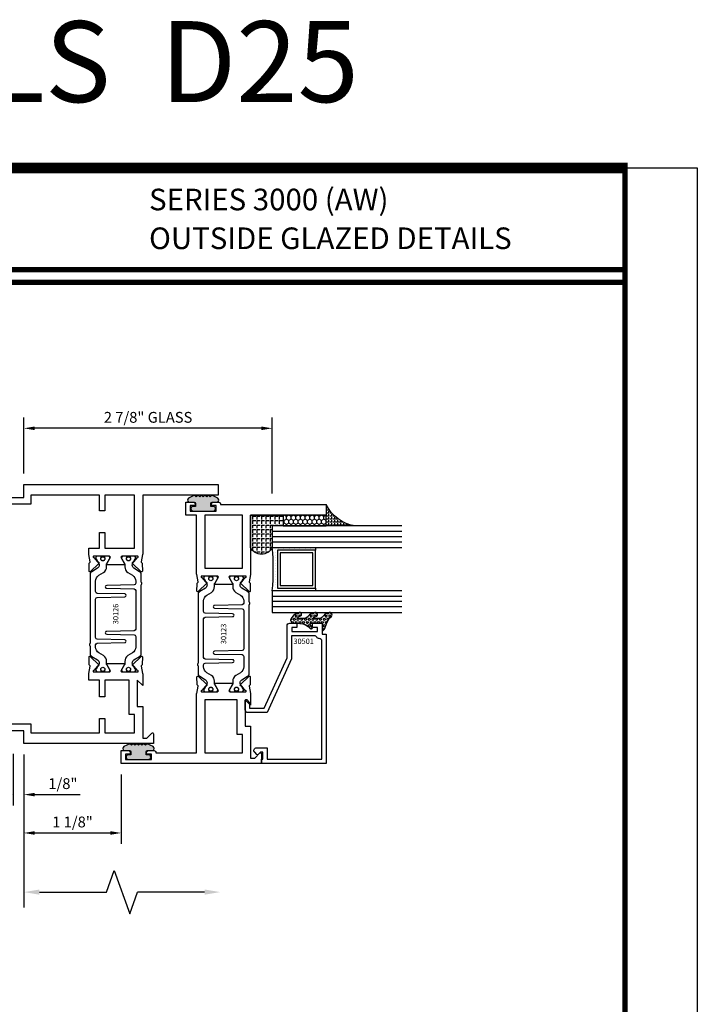
# Model space of a CAD drawing. Units: inches. Extents: x -37 to 186, y -91 to 4.
# Drawn here: x -4 to 4, y -79 to -68 of the extents above; entities that cross this region are included whole.
import ezdxf
from ezdxf.enums import TextEntityAlignment as Align

# ---------------------------------------------------------------- set-up
doc = ezdxf.new("R2010")
doc.units = ezdxf.units.IN
doc.header["$LTSCALE"] = 0.5
doc.header["$MEASUREMENT"] = 0
for name, color, linetype in [('Beads', 5, 'Continuous'), ('Dimensions', 3, 'Continuous'), ('GLASS', 8, 'Continuous'), ('Object', 6, 'Continuous'), ('OBJECTS', 6, 'Continuous'), ('sealant', 1, 'Continuous'), ('Text', 4, 'Continuous'), ('VINYL', 6, 'Continuous')]:
    doc.layers.add(name, color=color, linetype=linetype)
doc.styles.add('Arial', font='arial.ttf')
doc.styles.add('Simplex', font='simplex.shx')
doc.styles.get("Standard").update_dxf_attribs({"font": 'arial.ttf'})
doc.dimstyles.new('Standard$0', dxfattribs={"dimtxt": 0.125, "dimasz": 0.125, "dimexe": 0.125, "dimexo": 0.125, "dimgap": 0.0625, "dimtad": 1, "dimdec": 5, "dimzin": 0, "dimdsep": 46, "dimlunit": 5, "dimtxsty": 'Simplex', "dimcen": 0, "dimadec": 1, "dimazin": 2, "dimtfac": 1, "dimtdec": 5, "dimtofl": 0, "dimtmove": 0, "dimatfit": 3, "dimfxl": 1, "dimfrac": 2, "dimtolj": 1, "dimtzin": 0, "dimlwd": -1, "dimlwe": -1, "dimarcsym": 0})

# ---------------------------------------------------------------- blocks, each defined once
blk = doc.blocks.new('DIM')
at = {"color": 0, "linetype": 'ByBlock'}
for p, q in [((-0.125, 0), (-0.8644460117492015, 0)), ((-0.684446011749202, -0.1799999999999997), (-0.684446011749202, -0.9559300415495144)), ((-0.684446011749202, -2.091860083099028), (-0.684446011749202, -1.315930041549513))]:
    blk.add_line(p, q, dxfattribs=at)
for p, q in [((-0.684446011749202, -0.9559300415495144), (-0.434446011749202, -1.04593004154951)), ((-0.434446011749202, -1.04593004154951), (-0.9344460117492019, -1.225930041549517)), ((-0.9344460117492019, -1.225930041549517), (-0.684446011749202, -1.315930041549513))]:
    blk.add_line(p, q)
for points in [[(-0.7144460117492013, -0.1799999999999997), (-0.6544460117492026, -0.1799999999999997), (-0.684446011749202, 0)], [(-0.7144460117492013, -2.091860083099028), (-0.6544460117492026, -2.091860083099028), (-0.684446011749202, -2.271860083099028)]]:
    blk.add_solid(points, dxfattribs=at)
at = {"layer": 'Defpoints', "color": 0, "linetype": 'ByBlock'}
blk.add_point((-0.684446011749202, -2.271860083099028), dxfattribs=at)
blk = doc.blocks.new('*D12')
at = {"layer": 'Defpoints', "color": 0, "transparency": 16777216}
for p in [(-2.793830162179915, -76.38130687380335), (-3.918830162179887, -76.73822144311306), (-2.793830162179915, -77.18472635861214)]:
    blk.add_point(p, dxfattribs=at)
at = {"layer": 'Dimensions', "color": 0, "transparency": 16777216}
for p, q in [((-2.793830162179915, -76.50630687380337), (-2.793830162179915, -77.30972635861212)), ((-3.918830162179887, -76.86322144311306), (-3.918830162179887, -77.30972635861212)), ((-3.793830162179887, -77.18472635861214), (-2.918830162179915, -77.18472635861214))]:
    blk.add_line(p, q, dxfattribs=at)
for points in [[(-3.793830162179887, -77.16389302527881), (-3.793830162179887, -77.20555969194545), (-3.918830162179887, -77.18472635861214)], [(-2.918830162179915, -77.16389302527881), (-2.918830162179915, -77.20555969194545), (-2.793830162179915, -77.18472635861214)]]:
    blk.add_solid(points, dxfattribs=at)
at = {"layer": 'Dimensions', "color": 0, "transparency": 16777216, "insert": (-3.356330162179901, -77.0575947078618), "char_height": 0.125, "attachment_point": 5, "style": 'Arial'}
blk.add_mtext('\\A1;1 1/8"', dxfattribs=at)
blk = doc.blocks.new('*D20')
at = {"layer": 'Defpoints', "color": 0, "transparency": 16777216}
for p in [(-4.043830162179887, -76.14348629286711), (-3.918830162179887, -76.15101566266337), (-3.918830162179887, -76.74087894181268)]:
    blk.add_point(p, dxfattribs=at)
at = {"layer": 'Dimensions', "color": 0, "transparency": 16777216}
for p, q in [((-4.043830162179887, -76.26848629286711), (-4.043830162179887, -76.86587894181268)), ((-3.918830162179887, -76.27601566266337), (-3.918830162179887, -76.86587894181268)), ((-4.168830162179887, -76.74087894181268), (-4.293830162179887, -76.74087894181268)), ((-3.793830162179887, -76.74087894181268), (-3.26628923448548, -76.74087894181268))]:
    blk.add_line(p, q, dxfattribs=at)
for points in [[(-4.168830162179887, -76.72004560847935), (-4.168830162179887, -76.76171227514601), (-4.043830162179887, -76.74087894181268)], [(-3.793830162179887, -76.72004560847935), (-3.793830162179887, -76.76171227514601), (-3.918830162179887, -76.74087894181268)]]:
    blk.add_solid(points, dxfattribs=at)
at = {"layer": 'Dimensions', "color": 0, "transparency": 16777216, "insert": (-3.467559698332683, -76.61374729106234), "char_height": 0.125, "attachment_point": 5, "style": 'Arial'}
blk.add_mtext('\\A1;1/8"', dxfattribs=at)
blk = doc.blocks.new('sheet')
at = {"linetype": 'Continuous'}
for points, const_width in [([(7.455660744927037, 10.49162163704486), (0.4033430804590524, 10.49162163704486)], 0.061862435653228), ([(7.440195136013727, -0.0309312178266055), (7.440195136013727, 10.52255285487147)], 0.030931217826614), ([(7.440195136013727, 9.903681048596582), (0.4188086893723551, 9.903681048596582)], 0.030931217826614), ([(7.440195136013727, 9.829446125812709), (0.4188086893723551, 9.829446125812709)], 0.030931217826614)]:
    blk.add_lwpolyline(points, dxfattribs=dict(at, const_width=const_width))
at = {"layer": 'Defpoints'}
blk.add_lwpolyline([(0, 0), (0, 10.49162163704486), (7.859375, 10.49162163704486), (7.859375, 0)], close=True, dxfattribs=at)
blk = doc.blocks.new('TR-6418E')
at = {"layer": 'VINYL'}
h = blk.add_hatch(dxfattribs=at)
h.set_pattern_fill('AR-CONC', color=2)
h.set_pattern_definition([(50, (-128.7063561248717, 34.4316526462555), (7.172601826007534, -0.6275213498259511), [0.75, -8.25]), (355, (-128.7063561248717, 34.4316526462555), (-1.38751333613, 7.521921337000118), [0.6, -6.599999999999999]), (100.45144446, (-128.1086393148717, 34.3793592062555), (5.785088467271119, 6.894399909686294), [0.6374019199999995, -7.011421119999996]), (46.1842, (-128.7063561248717, 36.4316526462555), (10.67241330671572, -1.655192807930765), [1.125, -12.375]), (96.63563549000003, (-127.8169886748717, 36.2937195762555), (9.346619456742284, 9.741186007745505), [0.9561034199999999, -10.5171376]), (351.18416399, (-128.7063561248717, 36.4316526462555), (9.346619450547731, 9.741186002699902), [0.9, -9.90000001]), (21, (-127.7063561248717, 35.9316526462555), (5.969070521184616, -4.026188906653388), [0.75, -8.25]), (326, (-127.7063561248717, 35.9316526462555), (2.433153319215817, 7.25150045046853), [0.6, -6.599999999999999]), (71.45144474, (-127.2089335848717, 35.5961369062555), (8.402223767299711, 3.225311528063538), [0.6374019000000001, -7.011421119999999]), (37.5, (-128.7063561248717, 34.4316526462555), (0.1215985531729067, 3.328938538313114), [0, -6.519999999999999, 0, -6.7, 0, -6.625]), (7.499999999999999, (-128.7063561248717, 34.4316526462555), (2.630695374421486, 3.944117118823602), [0, -3.819999999999999, 0, -6.37, 0, -2.524999999999999]), (327.5, (-130.9363561248717, 34.4316526462555), (5.33822436172409, -0.2255487173437976), [0, -2.5, 0, -7.799999999999999, 0, -10.35]), (317.5, (-131.9363561248717, 34.4316526462555), (5.831861693423862, 1.001049823323177), [0, -3.25, 0, -5.179999999999999, 0, -7.349999999999999])])
edge = h.paths.add_edge_path()
edge.add_line((0.0900000000000034, 0.0879999999999797), (0.0900000000000034, 0.0549999999999642))
edge.add_line((0.0900000000000034, 0.0549999999999642), (0.1150000000000091, 0.0549999999999926))
edge.add_arc((0.1150000000000091, 0.0275000000000034), 0.0274999999999892, -90, 90, ccw=False)
edge.add_line((0.1150000000000091, 1.42e-14), (-0.1150000000000091, -1.42e-14))
edge.add_arc((-0.1150000000000091, 0.0274999999999892), 0.0275000000000034, 90, 270, ccw=False)
edge.add_line((-0.1150000000000091, 0.0549999999999926), (-0.0900000000000034, 0.055000000000021))
edge.add_line((-0.0900000000000034, 0.055000000000021), (-0.0900000000000034, 0.0879999999999797))
edge.add_arc((-0.1050000000000075, 0.0879999999999903), 0.0150000000000041, 359.9999999999593, 449.9999999999322)
edge.add_line((-0.1049999999999898, 0.1029999999999944), (-0.1690000000000253, 0.1029999999999944))
edge.add_arc((-0.1532124917760349, 0.1259999999999759), 0.0278970503086207, 124.46622586600361, 235.5337741338903, ccw=False)
edge.add_line((-0.1689999999999827, 0.1489999999999867), (-0.0999999999999943, 0.1830117813910448))
edge.add_line((-0.0999999999999943, 0.1830117813910448), (-0.0800000000000125, 0.1655058906955134))
edge.add_line((-0.0800000000000125, 0.1655058906955134), (-0.0600000000000023, 0.1830117813910448))
edge.add_line((-0.0600000000000023, 0.1830117813910448), (-0.0400000000000063, 0.1655058906955134))
edge.add_line((-0.0400000000000063, 0.1655058906955134), (-0.0200000000000102, 0.1830117813910448))
edge.add_line((-0.0200000000000102, 0.1830117813910448), (0, 0.1655058906955134))
edge.add_line((0, 0.1655058906955134), (0.0200000000000102, 0.1830117813910448))
edge.add_line((0.0200000000000102, 0.1830117813910448), (0.0400000000000063, 0.1655058906955134))
edge.add_line((0.0400000000000063, 0.1655058906955134), (0.0600000000000023, 0.1830117813910448))
edge.add_line((0.0600000000000023, 0.1830117813910448), (0.0800000000000125, 0.1655058906955134))
edge.add_line((0.0800000000000125, 0.1655058906955134), (0.0999999999999943, 0.1830117813910448))
edge.add_line((0.0999999999999943, 0.1830117813910448), (0.1690000000000111, 0.1489999999999867))
edge.add_arc((0.1532124917760491, 0.1259999999999857), 0.0278970503086207, -55.53377413392559, 55.533774133961, ccw=False)
edge.add_line((0.1690000000000253, 0.1029999999999944), (0.105000000000004, 0.102999999999966))
edge.add_arc((0.1050000000000004, 0.087999999999969), 0.014999999999997, 89.99999999998644, 179.9999999999593)
h = blk.add_hatch(color=2, dxfattribs=at)
h.dxf.hatch_style = 1
edge = h.paths.add_edge_path()
edge.add_line((0.0900000000000034, 0.0879999999999797), (0.0900000000000034, 0.0549999999999642))
edge.add_line((0.0900000000000034, 0.0549999999999642), (0.1150000000000091, 0.0549999999999926))
edge.add_arc((0.1150000000000091, 0.0275000000000034), 0.0274999999999892, -90, 90, ccw=False)
edge.add_line((0.1150000000000091, 1.42e-14), (-0.1150000000000091, -1.42e-14))
edge.add_arc((-0.1150000000000091, 0.0274999999999892), 0.0275000000000034, 90, 270, ccw=False)
edge.add_line((-0.1150000000000091, 0.0549999999999926), (-0.0900000000000034, 0.055000000000021))
edge.add_line((-0.0900000000000034, 0.055000000000021), (-0.0900000000000034, 0.0879999999999797))
edge.add_arc((-0.1050000000000075, 0.0879999999999903), 0.0150000000000041, 359.9999999999593, 449.9999999999322)
edge.add_line((-0.1049999999999898, 0.1029999999999944), (-0.1690000000000253, 0.1029999999999944))
edge.add_arc((-0.1532124917760349, 0.1259999999999759), 0.0278970503086207, 124.46622586600361, 235.5337741338903, ccw=False)
edge.add_line((-0.1689999999999827, 0.1489999999999867), (-0.0999999999999943, 0.1830117813910448))
edge.add_line((-0.0999999999999943, 0.1830117813910448), (-0.0800000000000125, 0.1655058906955134))
edge.add_line((-0.0800000000000125, 0.1655058906955134), (-0.0600000000000023, 0.1830117813910448))
edge.add_line((-0.0600000000000023, 0.1830117813910448), (-0.0400000000000063, 0.1655058906955134))
edge.add_line((-0.0400000000000063, 0.1655058906955134), (-0.0200000000000102, 0.1830117813910448))
edge.add_line((-0.0200000000000102, 0.1830117813910448), (0, 0.1655058906955134))
edge.add_line((0, 0.1655058906955134), (0.0200000000000102, 0.1830117813910448))
edge.add_line((0.0200000000000102, 0.1830117813910448), (0.0400000000000063, 0.1655058906955134))
edge.add_line((0.0400000000000063, 0.1655058906955134), (0.0600000000000023, 0.1830117813910448))
edge.add_line((0.0600000000000023, 0.1830117813910448), (0.0800000000000125, 0.1655058906955134))
edge.add_line((0.0800000000000125, 0.1655058906955134), (0.0999999999999943, 0.1830117813910448))
edge.add_line((0.0999999999999943, 0.1830117813910448), (0.1690000000000111, 0.1489999999999867))
edge.add_arc((0.1532124917760491, 0.1259999999999857), 0.0278970503086207, -55.53377413392559, 55.533774133961, ccw=False)
edge.add_line((0.1690000000000253, 0.1029999999999944), (0.105000000000004, 0.102999999999966))
edge.add_arc((0.1050000000000004, 0.087999999999969), 0.014999999999997, 89.99999999998644, 179.9999999999593)
at = {"layer": 'VINYL', "color": 2}
blk.add_lwpolyline([(0.0900000000000034, 0.0879999999999797), (0.0900000000000034, 0.0549999999999642), (0.1150000000000091, 0.0549999999999926, -0.9999999999999998), (0.1150000000000091, 1.42e-14), (-0.1150000000000091, -1.42e-14, -0.9999999999999998), (-0.1150000000000091, 0.0549999999999926), (-0.0900000000000034, 0.055000000000021), (-0.0900000000000034, 0.0879999999999797, 0.4142135623729564), (-0.1049999999999898, 0.1029999999999944), (-0.1690000000000253, 0.1029999999999944, -0.52650182976755), (-0.1689999999999827, 0.1489999999999867), (-0.0999999999999943, 0.1830117813910448), (-0.0800000000000125, 0.1655058906955134), (-0.0600000000000023, 0.1830117813910448), (-0.0400000000000063, 0.1655058906955134), (-0.0200000000000102, 0.1830117813910448), (0, 0.1655058906955134), (0.0200000000000102, 0.1830117813910448), (0.0400000000000063, 0.1655058906955134), (0.0600000000000023, 0.1830117813910448), (0.0800000000000125, 0.1655058906955134), (0.0999999999999943, 0.1830117813910448), (0.1690000000000111, 0.1489999999999867, -0.5265018297675493), (0.1690000000000253, 0.1029999999999944), (0.105000000000004, 0.102999999999966, 0.4142135623729563)], format="xyb", close=True, dxfattribs=at)
blk = doc.blocks.new('*D241')
at = {"layer": 'Defpoints', "color": 0, "transparency": 16777216}
for p in [(-3.918830162179887, -72.50121964635868), (-3.918830162179887, -73.15101566266337), (-1.043830162429898, -73.38130687380337)]:
    blk.add_point(p, dxfattribs=at)
at = {"layer": 'Dimensions', "color": 0, "transparency": 16777216}
for p, q in [((-3.918830162179887, -73.02601566266337), (-3.918830162179887, -72.37621964635866)), ((-1.043830162429898, -73.25630687380335), (-1.043830162429898, -72.37621964635866)), ((-1.168830162429898, -72.50121964635868), (-3.793830162179887, -72.50121964635868))]:
    blk.add_line(p, q, dxfattribs=at)
for points in [[(-3.793830162179887, -72.48038631302533), (-3.793830162179887, -72.522052979692), (-3.918830162179887, -72.50121964635868)], [(-1.168830162429898, -72.48038631302533), (-1.168830162429898, -72.522052979692), (-1.043830162429898, -72.50121964635868)]]:
    blk.add_solid(points, dxfattribs=at)
at = {"layer": 'Dimensions', "color": 0, "transparency": 16777216, "insert": (-2.481330162304892, -72.37408799560833), "char_height": 0.125, "attachment_point": 5, "style": 'Arial'}
blk.add_mtext('\\A1;2 7/8" GLASS', dxfattribs=at)
blk = doc.blocks.new('IB-2807')
at = {"color": 13, "ltscale": 0.5}
blk.add_lwpolyline([(-0.2916564662711636, -0.0822166580907471, -0.4073799803307416), (-0.2719768496507555, -0.0629919999999977), (0.1736830829841409, -0.0629920000000048, -0.4073799803307086), (0.1933626996045632, -0.0822166580907542), (0.2007870000001048, -0.3996055000000069, 1.000000000000142), (0.2322830000000948, -0.3996055000000034), (0.2397073003956365, -0.0822166580907506, -0.4073799803307409), (0.2593869170160588, -0.0629920000000013), (0.3814491121870418, -0.0629920000000048, -0.2586175843558855), (0.4482244192783967, -0.1000061571342847), (0.4812940614538377, -0.1529286473706719, 0.2586175843559083), (0.5480693685451996, -0.1899428045049518), (0.5683500338383994, -0.1899428045049518, -0.131652055654937), (0.5840979864426572, -0.1941624410234706), (0.6380389491216861, -0.2253051453753194, 0.1316520556549324), (0.641975937272747, -0.2263600545049513), (0.6535419999999306, -0.2263600545049513, 0.4142135623730951), (0.6692899999999327, -0.210612054504951), (0.6692899999999327, -0.1791158182849486, 0.4142135623730951), (0.657478999999924, -0.1673048182849506), (0.6511986081195147, -0.1673048182849488, -1.696129800293399), (0.6511980673190437, -0.1259661923009467), (0.657478999999924, -0.1259661923009485, 0.4142135623730951), (0.6692899999999327, -0.1141551923009487), (0.6692899999999327, -0.0826595545049536, 0.4142135623730951), (0.6535419999999306, -0.0669115545049515), (0.6419756074417791, -0.0669115545049515, 0.1316530737711172), (0.6380385919933645, -0.0679664793947197), (0.5840982644672011, -0.099109104945871, -0.1316530737712209), (0.5683502026735426, -0.103328804504951), (0.5649722946239564, -0.103328804504951, -0.258617584355875), (0.5315846410782826, -0.0848217259378146), (0.4901466503536654, -0.0185070785671364, 0.2586175843558927), (0.4567589968079915, 0), (-0.3367232145247385, 0, -0.2134217652834673), (-0.3425921476096931, 0.0026246666666658, 0.4472135955000521), (-0.3660678799494832, 0.0026246666666658, -0.2134217652834543), (-0.3719368130344236, 0), (-0.4567589968079915, 0, 0.2586175843559007), (-0.4901466503536654, -0.01850707856714), (-0.5315846410782826, -0.0848217259378146, -0.2586175843558749), (-0.5649722946239564, -0.103328804504951), (-0.5683501043609099, -0.103328804504951, -0.1316524644635349), (-0.5840981008084896, -0.0991091426735373), (-0.6380388084508227, -0.0679664699628013, 0.1316524644635058), (-0.6419758075627158, -0.0669115545049479), (-0.6535420275590696, -0.0669115545049479, 0.4142135623730951), (-0.6692900275590717, -0.0826595545049465), (-0.6692900275590717, -0.1141551923009452, 0.4142135623731505), (-0.6574790275590701, -0.1259661923009467), (-0.6511981233421978, -0.1259661923009467, -1.696130134016091), (-0.6511986143318964, -0.1673048143479487), (-0.6574790275590701, -0.167304814347947, 0.4142135623730951), (-0.6692900275590717, -0.1791158143479468), (-0.6692900275590717, -0.2106120230089488, 0.4142135623730951), (-0.6535420275590696, -0.2263600230089473), (-0.6419758086373549, -0.2263600230089455, 0.1316525292357516), (-0.638038807788817, -0.2253051065484382), (-0.5840981951074227, -0.1941624703469884, -0.1316525292358009), (-0.5683501917132432, -0.1899428045049518), (-0.5480693685451996, -0.1899428045049518, 0.2586175843558967), (-0.4812940614538377, -0.1529286473706719), (-0.4482244192783896, -0.1000061571342741, -0.2586175843559042), (-0.3814491121870276, -0.0629919999999977), (-0.3576806836826591, -0.0629919999999977, -0.4073799803307418), (-0.338001067062244, -0.0822166580907471), (-0.3305767666667094, -0.3996055000000069, 1.000000000000142), (-0.2990807666667052, -0.3996055000000034)], format="xyb", close=True, dxfattribs=at)
for centre in [(-0.6397625275590713, -0.1466356391509436), (0.6397624999999323, -0.1466356548989385)]:
    blk.add_circle(centre, 0.0236219999999998, dxfattribs=at)
blk = doc.blocks.new('T30126')
for points in [[(0.2199999999999704, -0.5), (0.1999999999999744, -0.5, -0.4142135623731679), (0.149999999999963, -0.4500000000000029), (0.149999999999963, 0), (0, 0), (0, 2.250000000000056), (0.1252500000017633, 2.250000000000056), (0.1252500000017633, 1.374997951593499), (0.8067402506575405, 1.374999886211369, -0.0463850112291543), (0.8124550004795025, 1.37446860197528), (0.8949915826755444, 1.358988177443968, 0.2914734195860816), (0.9032157433558367, 1.360977815565561), (0.9090937582112417, 1.367085982738011, -0.1989123673796302), (0.9146162268685883, 1.369498693186201), (1.003684127770995, 1.371208927831347, -0.6681786379192202), (1.009508926057094, 1.357876509101004), (0.9131870289865062, 1.257783150348473, -0.7332303362622317), (0.899734183376637, 1.264461192702867, 0.2679491924311117), (0.8968995592468829, 1.271807282142582), (0.8450027924006847, 1.313682652116924, 1.526198365857429), (0.8304183209735924, 1.312548893952104), (0.8304183209735995, 1.134843077191519, 0.5773502691897564), (0.8481348209736054, 1.124614451147422), (0.9099800207180805, 1.160320793867981, 0.1826758136817983), (0.9135061708458351, 1.164629645603241, -0.849635366392467), (0.9288433209735985, 1.162119413309113), (0.9288400046578573, 0.962880590331423, -0.849635366392477), (0.913502854530094, 0.9603703580372879, 0.182675813681714), (0.9099767044023253, 0.9646792097725622), (0.848131504657843, 1.000385552493121, 0.5773502691895464), (0.8304150046578513, 0.9901569264490176), (0.8304183209735924, 0.8124511096884319, 1.526198365857429), (0.8450027924006847, 0.8113173515236127), (0.8968995592468829, 0.8531927214979546, 0.2679491924311117), (0.899734183376637, 0.860538810937669, -0.7332303362622317), (0.9131870289865062, 0.8672168532920635), (1.009508926057094, 0.7671234945395327, -0.6681786379192202), (1.003684127770995, 0.7537910758091897), (0.9146162268685883, 0.7555013104543349, -0.1989123673796302), (0.9090937582112417, 0.7579140209025255), (0.9032157433558367, 0.7640221880749749, 0.2914734195860816), (0.8949915826755444, 0.7660118261965679), (0.8124550004795025, 0.7505314016652563, -0.0463850112291543), (0.8067402506575405, 0.750000117429167), (0.7366650046578515, 0.750002052047023), (0.7366650046578584, 0.8749999875207876), (0.5558325023293236, 0.8749999875207947), (0.5558325023293236, 0.9374999875207308), (0.7366650046578515, 0.9374999875207379), (0.7366650093157006, 1.281247939293209), (0.1250000000008029, 1.281247951767213), (0.1250000000008029, 0.9375), (0.3058325023293236, 0.9375000000000071), (0.3058325023293236, 0.8749999783586446), (0.1250000000008029, 0.8749999783586375), (0.12500000000081, 0.0799999999999983), (0.2299999999999756, 0.0799999999999983), (0.2299999999999756, -0.4900000000000091, -0.4142135623727309)], [(2.799999999999997, -0.5000000000000214), (2.780000000000001, -0.5000000000000071, -0.414213562372887), (2.769999999999996, -0.4900000000000162), (2.769999999999996, 0.0799999999999912), (2.874999999999182, 0.0799999999999912), (2.874999999999225, 0.8750000000000497), (2.709807503149789, 0.8750000029745805), (2.709807501377056, 0.937499997025462), (2.874999999999232, 0.9374999999999928), (2.874999999999225, 1.28124795201726), (2.66268500452665, 1.281247947334733), (2.66268500452665, 1.218747951923681), (2.263364999813248, 1.218747951767198), (2.26336499990662, 0.9375000178597971), (2.459807503149789, 0.937500020834328), (2.459807503149789, 0.8749999970213195), (2.26336499990662, 0.8749999940467887), (2.263364999906627, 0.7500020519554625), (2.193293070269376, 0.750000117429167, -0.0463850112291543), (2.187578320447414, 0.7505314016652563), (2.105041738251372, 0.7660118261965679, 0.2914734195860816), (2.09681757757108, 0.7640221880749749), (2.090939562715675, 0.7579140209025255, -0.1989123673796302), (2.085417094058328, 0.7555013104543349), (1.996349193155921, 0.7537910758091897, -0.6681786379192202), (1.990524394869822, 0.7671234945395327), (2.08684629194041, 0.8672168532920635, -0.7332303362622317), (2.10029913755028, 0.860538810937669, 0.2679491924311117), (2.103133761680034, 0.8531927214979546), (2.155030528526232, 0.8113173515236127, 1.526198365857429), (2.169614999953324, 0.8124511096884319), (2.169618316222369, 0.9901569264490107, 0.577350269189446), (2.151901816222377, 1.000385552493114), (2.090056616477895, 0.9646792097725551, 0.1826758136817141), (2.086530466350133, 0.9603703580372808, -0.8496353663924768), (2.07119331622237, 0.962880590331423), (2.071189999906621, 1.162119413309106, -0.849635366392467), (2.086527150034385, 1.164629645603241, 0.1826758136817983), (2.090053300162146, 1.160320793867981), (2.151898499906621, 1.124614451147422, 0.5773502691897076), (2.16961499990662, 1.134843077191519), (2.169614999953324, 1.312548893952104, 1.526198365857429), (2.155030528526232, 1.313682652116924), (2.103133761680034, 1.271807282142582, 0.2679491924311117), (2.10029913755028, 1.264461192702867, -0.7332303362622317), (2.08684629194041, 1.257783150348473), (1.990524394869822, 1.357876509101004, -0.6681786379192202), (1.996349193155921, 1.371208927831347), (2.085417094058328, 1.369498693186201, -0.1989123673796302), (2.090939562715675, 1.367085982738011), (2.09681757757108, 1.360977815565561, 0.2914734195860816), (2.105041738251372, 1.358988177443968), (2.187578320447414, 1.37446860197528, -0.0463850112291543), (2.193293070269376, 1.374999886211369), (2.325364515102634, 1.374999511286304), (2.263364999906627, 1.312499999999985), (2.568964999906427, 1.312499999999985), (2.568964999906427, 1.375000044133223), (2.9375, 1.375000044133223), (2.9375, 1.422857864376275), (2.877428932188195, 1.482928932188137, -0.668178637919191), (2.884500000000116, 1.499999999999992), (3, 1.499999999999992), (3, -7.1e-15), (2.849999999999994, -1.42e-14), (2.849999999999994, -0.45000000000001, -0.4142135623730118)]]:
    blk.add_lwpolyline(points, format="xyb", close=True)
blk.add_blockref('IB-2807', (1.500023343781435, 1.357733824280316))
at = {"rotation": 180}
blk.add_blockref('IB-2807', (1.500023343781435, 0.7672661793602203), dxfattribs=at)
blk = doc.blocks.new('T30123')
for points in [[(1.125234470809338, 0.3589893562518114, 0.2914734195860816), (1.133458631489638, 0.3609789943733972), (1.139336646345036, 0.3670871615458537, -0.1989123673796302), (1.144859115002383, 0.3694998719940372), (1.233927015904789, 0.3712101066391824, -0.6681786379193442), (1.239751814190888, 0.3578776879088537), (1.143429917120307, 0.2577843291563227, -0.7332303362619133), (1.129977071510431, 0.2644623715107173, 0.2679491924313002), (1.127142447380684, 0.2718084609504245), (1.075245680534486, 0.3136838309247594, 1.526198365856423), (1.060661209107394, 0.3125500727599473), (1.060706213468925, 0.1348442683569146, 0.5773502691897564), (1.078422713468931, 0.1246156423128184), (1.140267913213413, 0.160321985033363, 0.1826758136816352), (1.143794063341168, 0.1646308367686515, -0.8496353663925473), (1.159131213468917, 0.1621206044745236), (1.159134529784687, -0.0371182185031671, -0.8496353663927751), (1.143797379656909, -0.0396284507972951, 0.1826758136816432), (1.140271229529155, -0.0353195990620634), (1.078426029784672, 0.0003867436585097, 0.5773502691898434), (1.060709529784666, -0.0098418823855866), (1.060661209107394, -0.1875477115037256, 1.526198365856424), (1.075245680534486, -0.1886814696685519), (1.127142447380684, -0.1468060996942029, 0.2679491924313002), (1.129977071510431, -0.1394600102544814, -0.7332303362619133), (1.143429917120307, -0.1327819679000868), (1.239751814190888, -0.2328753266526178, -0.6681786379193442), (1.233927015904789, -0.246207745382975), (1.144859115002383, -0.2444975107378298, -0.1989123673796302), (1.139336646345036, -0.2420848002896321), (1.133458631489638, -0.2359766331171897, 0.2914734195860815), (1.125234470809338, -0.2339869949955897), (1.042697888613304, -0.2494674195268942, -0.046385011229149), (1.036983138791342, -0.2499987037629978), (0.3552912111400062, -0.2499798838022968), (0.3552912111400062, -0.375), (0.2052912111400147, -0.375), (0.2052912111400147, -0.2879999999999825, -0.414213562373147), (0.2252912111400107, -0.2679999999999723), (0.2452912111400067, -0.2679999999999723), (0.2452912111400067, -0.3239999999999839), (0.308302992531047, -0.3239999999999839), (0.308302992531047, -0.0239999999999725), (0.2452912111400067, -0.0239999999999725), (0.2452912111400209, -0.0799999999999841), (0.2252912111400391, -0.0799999999999841, -0.4142135623730431), (0.2052912111400431, -0.0599999999999739), (0.2052912111400289, 0.0070000000000334, -0.414213562372939), (0.2252912111400249, 0.0270000000000437), (0.2302912111400133, 0.0270000000000437), (0.2302912111400062, 1.250001194555892), (0.3552912111400062, 1.250001194555892), (0.3552912111400062, 0.3749991298288222), (1.036983138791342, 0.3750010650192053, -0.046385011229149), (1.042697888613304, 0.3744697807831301)], [(3.107623506631334, 0.4829289319380337, -0.668178637919487), (3.114694574443227, 0.499999999749889), (3.23019457444311, 0.499999999749889), (3.230194574443139, -1.125000000000056), (3.080194574443147, -1.125000000000056), (3.080194574443147, -1.038000000000039, -0.414213562372939), (3.100194574443143, -1.018000000000029), (3.120194574443139, -1.018000000000029), (3.120194574443139, -1.074000000000054), (3.18320635583418, -1.074000000000054), (3.18320635583418, -0.7740000000000437), (3.120194574443139, -0.7740000000000437), (3.120194574443154, -0.8300000000000409), (3.100194574443172, -0.8300000000000409, -0.4142135623728351), (3.080194574443176, -0.8100000000000449), (3.080194574443162, -0.7430000000000235, -0.414213562373147), (3.100194574443158, -0.7230000000000132), (3.10519457444311, -0.7230000000000132), (3.10519457444311, -0.2499798846306476), (2.423532651356325, -0.2499987037629978, -0.0463850112291493), (2.417817901534363, -0.2494674195268942), (2.335281319338328, -0.2339869949955897, 0.2914734195860816), (2.327057158658028, -0.2359766331171897), (2.321179143802631, -0.2420848002896321, -0.19891236737963), (2.315656675145284, -0.2444975107378298), (2.226588774242877, -0.246207745382975, -0.6681786379193438), (2.220763975956778, -0.2328753266526178), (2.317085873027359, -0.1327819679000868, -0.7332303362620606), (2.330538718637235, -0.1394600102544814, 0.2679491924311875), (2.333373342766982, -0.1468060996942029), (2.38527010961318, -0.1886814696685519, 1.526198365856423), (2.399854581040273, -0.1875477115037256), (2.39977625579845, -0.0098430771915332, 0.5773502691897566), (2.382059755798444, 0.000385548852563), (2.320214556053961, -0.0353207938679816, 0.18267581368183), (2.316688405926207, -0.0396296456032417, -0.8496353663925269), (2.301351255798458, -0.0371194133091137), (2.301354572114199, 0.162119409668577, -0.8496353663925476), (2.316691722241948, 0.1646296419627049, 0.1826758136817296), (2.320217872369731, 0.1603207902274164), (2.382063072114213, 0.1246144475068718, 0.5773502691893692), (2.399779572114219, 0.134843073550968), (2.399824576475744, 0.3125500727599473, 1.526198365856423), (2.385240105048659, 0.3136838309247594), (2.33334333820246, 0.2718084609504245, 0.2679491924311875), (2.330508714072706, 0.2644623715107173, -0.7332303362620606), (2.317055868462837, 0.2577843291563227), (2.220733971392249, 0.3578776879088537, -0.668178637919344), (2.226558769678348, 0.3712101066391824), (2.315626670580755, 0.3694998719940372, -0.1989123673796301), (2.321149139238102, 0.3670871615458537), (2.327027154093507, 0.3609789943733972, 0.2914734195860816), (2.335251314773792, 0.3589893562518114), (2.417787896969834, 0.3744697807831301, -0.046385011229149), (2.423502646791796, 0.3750010650192053), (2.555560259199594, 0.3750006901334189), (2.493559574349738, 0.3124999997605755), (2.799159574349538, 0.3124999997605755), (2.799159574349538, 0.3750000438938059), (3.16769457444311, 0.3750000438831194), (3.16769457444311, 0.422857864126172)]]:
    blk.add_lwpolyline(points, format="xyb", close=True)
for points in [[(0.9669262429016143, -0.1562477693524897), (0.9669260212217167, 0.2812493154549145), (0.3552912111400062, 0.2812489773669284), (0.3552912111400062, -0.1562477828111071)], [(3.10519457444311, 0.2812489773669142), (2.892879574349528, 0.2812489726950673), (2.892879574349528, 0.2187499999287894), (2.493559574349738, 0.2187499997606181), (2.4935597643614, -0.1562481208990931), (3.10519457444311, -0.1562477828111071)]]:
    blk.add_lwpolyline(points, close=True)
blk.add_blockref('IB-2807', (1.730184599673272, 0.3577338206397655))
at = {"rotation": 180}
blk.add_blockref('IB-2807', (1.730184599673272, -0.2327338242803307), dxfattribs=at)
blk = doc.blocks.new('30501-16-go')
at = {"layer": 'GLASS'}
h = blk.add_hatch(dxfattribs=at)
h.set_pattern_fill('DOTS', color=256, scale=0.5, style=0)
h.set_pattern_definition([(0, (-99.14109194399175, -0.2230551489716959), (0.015625, 0.03125), [0, -0.03125])])
edge = h.paths.add_edge_path()
edge.add_line((-0.5002510000017537, -0.625), (-0.5002510000017537, -0.125))
edge.add_line((-0.5002510000017537, -0.125), (-0.5315000000017563, -0.125))
edge.add_line((-0.5315000000017563, -0.125), (-0.5315000000017563, -0.5625))
edge.add_line((-0.5315000000017563, -0.5625), (-0.9690000000017562, -0.5625))
edge.add_line((-0.9690000000017562, -0.5625), (-0.9690000000017562, -0.125))
edge.add_line((-0.9690000000017562, -0.125), (-1.000251000001753, -0.125))
edge.add_line((-1.000251000001753, -0.125), (-1.000251000001753, -0.625))
edge.add_arc((-0.7502510000017537, -3.117515968123313), 2.505022125920191, 444.27237406377833, 455.7276259362216, ccw=False)
at = {"layer": 'Object'}
h = blk.add_hatch(dxfattribs=at)
h.set_pattern_fill('HONEY', color=256, scale=0.25, style=0)
h.set_pattern_definition([(360, (-107.0690796476112, 49.21552260991035), (0.046875, -0.02706329375), [0.03125, -0.0625]), (240, (-107.0690796476112, 49.21552260991035), (-0.0468749998975806, -0.0270632939273956), [0.03125, -0.0625]), (300, (-107.0690796476112, 49.21552260991035), (1.024194e-10, -0.0541265876773956), [-0.0625, 0.03125])])
h.paths.add_polyline_path([(-0.1252500000017562, 0), (-0.1252500000017562, -0.5), (-0.2502500000017562, -0.5), (-0.2502500000017562, 0)])
at = {"layer": 'sealant'}
h = blk.add_hatch(dxfattribs=at)
h.set_pattern_fill('ANGLE', color=256, scale=0.125, style=0)
h.set_pattern_definition([(360, (-107.069329647613, 49.21552260991053), (0, -0.034375), [0.025, -0.009375]), (270, (-107.069329647613, 49.21552260991053), (-0.034375, 0), [0.025, -0.009375])])
edge = h.paths.add_edge_path()
edge.add_ellipse((0.1801081508687758, 0.3943889205008446), major_axis=(-0.3369157108243496, 0.2737835439382414), ratio=0.9986172314592467, start_angle=46.33731061525714, end_angle=104.5528420560085)
edge.add_line((-4.26e-14, 1.847e-13), (-0.1250000000000426, 1.847e-13))
edge.add_line((-0.1250000000000426, 1.847e-13), (-0.2502500000017562, 0))
edge.add_line((-0.2502500000017562, 0), (-0.2502500000017989, 0.3397213324854675))
at = {"layer": 'VINYL'}
h = blk.add_hatch(dxfattribs=at)
h.set_pattern_fill('HEX', color=256, scale=0.1, style=0)
h.set_pattern_definition([(180, (-50.25451555461525, 8.899193399485341), (0, 0.0216506351), [0.0125, -0.025]), (60, (-50.25451555461525, 8.899193399485341), (0.0187500000046671, -0.01082531755), [0.0125, -0.025]), (120, (-50.26701555461524, 8.899193399485341), (0.0187500000046671, 0.01082531755), [0.0125, -0.025])])
edge = h.paths.add_edge_path()
edge.add_arc((-1.411927757151559, 0.1467713772901362), 0.1433046756552334, 286.0291523776522, 323.3676805344812)
edge.add_arc((-1.278743160912057, 0.0393281465769917), 0.0284941609102994, 349.90270980612416, 489.6586147253133, ccw=False)
edge.add_arc((-1.334948394817473, 0.0409869792319029), 0.084520426747603, 305.4297651112602, 355.4843346833429, ccw=False)
edge.add_arc((-1.25558665084425, -0.0870441411703809), 0.0664990374462536, 477.1692913148405, 533.4908034137713)
edge.add_line((-1.321657013719971, -0.0795056313210978), (-1.321657013719971, -0.135580717266734))
edge.add_arc((-1.311657013719994, -0.135580717266734), 0.0099999999999718, 180.0000000000154, 311.4098895020189)
edge.add_arc((-1.388366015324805, -0.0964488179061221), 0.0954846722096565, 330.7664842507765, 344.7179919357683)
edge.add_arc((-1.273254921149174, -0.1219984282356421), 0.0230059211474123, 340.2127599827084, 539.0468466260029, ccw=False)
edge.add_arc((-1.382213408332034, -0.1141372562539118), 0.1315402677705785, 313.1595115276721, 353.1673451862648, ccw=False)
edge.add_arc((-1.261657013719982, -0.2617126980050273), 0.0599999999999916, 480.6401506698768, 540.0000000000244)
edge.add_line((-1.321657013719971, -0.2617126980050557), (-1.321657013719971, -0.3177877839506777))
edge.add_arc((-1.311657013719965, -0.3177877839506777), 0.0100000000000098, 539.9999999999669, 671.4098895019706)
edge.add_arc((-1.344592456990753, -0.2940928111508896), 0.0503717733975811, 321.7353959822304, 347.160986704599)
edge.add_arc((-1.272902357497883, -0.3071358387529699), 0.0226533574961278, 347.6172539702532, 535.3162141011454, ccw=False)
edge.add_arc((-1.386917335607662, -0.2807249912180225), 0.1396860617773839, 290.00140514612144, 347.0647637475637, ccw=False)
edge.add_arc((-1.341710607353633, -0.4023221824730286), 0.0099999999999936, 238.3691089050635, 284.9036154578284, ccw=False)
edge.add_line((-1.346955057748516, -0.4108366254997691), (-1.370493450396622, -0.3963382100156707))
edge.add_arc((-1.365249000001753, -0.3878237669889159), 0.0100000000000107, 179.9999999999383, 238.3691089051507, ccw=False)
edge.add_line((-1.375249000001758, -0.3878237669889017), (-1.375249000001758, -0.3399999999950296))
edge.add_arc((-1.618008309349946, -0.3382824862889464), 0.2427653849471604, 359.5946411076301, 392.0028613414583)
edge.add_line((-1.412138011651563, -0.2096261508284698), (-1.435907037473754, -0.1837503730149024))
edge.add_arc((-1.427483771371825, -0.1732202140738366), 0.0134846453104278, 33.79700200013582, 231.3430486128991, ccw=False)
edge.add_line((-1.416277848047442, -0.1657193513503898), (-1.389100831393477, -0.1856496620491157))
edge.add_arc((-1.385249000001763, -0.176421260512015), 0.010000000000009, 247.3448897647275, 359.9999999999825)
edge.add_line((-1.375249000001758, -0.176421260512015), (-1.375249000001758, -0.0469999999950233))
edge.add_line((-1.375249000001758, -0.0469999999950233), (-1.459898729340181, -0.0469999999950233))
edge.add_arc((-1.42867863760388, -0.046999999994938), 0.0312200917362977, 105.00000000014921, 180.00000000015, ccw=False)
edge.add_line((-1.436758991935164, -0.0168437070877587), (-1.372357550831623, 0.0090381974224982))
at = {"layer": 'Beads'}
blk.add_lwpolyline([(-1.472249000001795, -0.3974999999950341), (-1.472249000001767, -0.1024999999950182), (-1.42524900000177, -0.1024999999950182), (-1.42524900000177, -0.1599999999950228), (-1.375249000001758, -0.1599999999950228), (-1.375249000001758, -0.0469999999950233), (-1.504249000001777, -0.0469999999950233), (-1.504249000001777, 4.9738e-12), (-3, 4.8459e-12), (-3, -0.750000000000057), (-2.949999999999988, -0.750000000000057), (-2.949999999999988, -0.7340000000000657), (-2.867000000000018, -0.7340000000065601), (-2.867000000000004, -0.7608578643828281), (-2.895071067811883, -0.7889289321946933, 0.4142135623730951), (-2.895071067811883, -0.803071067818422), (-2.869920310216784, -0.8282218254135074, 0.6681786379193156), (-2.816999999999993, -0.8063015151967363), (-2.817000000000007, -0.684000000006563), (-2.949999999999988, -0.6840000000000545), (-2.949999999999988, -0.0499999999951513), (-1.585249000001795, -0.0499999999950234, -0.4142135623730951), (-1.554249000001789, -0.0809999999950293, 0.2729194727216535), (-1.538249000001769, -0.1081293199275279, -0.2729194727218499), (-1.522249000001778, -0.1352586398600408), (-1.522249000001778, -0.402999999995032), (-1.787004845670551, -0.4029999999950747), (-2.410364999875469, -0.6842033922563502), (-2.410364999875469, -0.9065000000065595, 0.4142135623726588), (-2.379364999875477, -0.9375000000065654), (-2.267064999875486, -0.9375000000065512, 0.6681786379187921), (-2.259993932063622, -0.9204289321946816), (-2.29292286425175, -0.887500000006554), (-2.360364999875471, -0.887500000006554), (-2.360364999875471, -0.7165000000065618), (-1.776249000001755, -0.4529999999976156), (-1.406249000001764, -0.4529999999950292, 0.4142135623730951), (-1.375249000001758, -0.4219999999950233), (-1.375249000001758, -0.3399999999950296), (-1.42524900000177, -0.3399999999950296), (-1.42524900000177, -0.3974999999950341)], format="xyb", close=True, dxfattribs=at)
at = {"layer": 'GLASS'}
for p, q in [((-1.187749500001757, 0.8750000000000142), (-1.187749500001757, -0.625)), ((-1.125251000001753, 0.875), (-1.125251000001753, -0.625)), ((-1.062751000001753, -0.625), (-1.062751000001753, 0.875)), ((-0.4377510000017537, 0.875), (-0.4377510000017537, -0.625)), ((-0.3752510000017537, 0.875), (-0.3752510000017537, -0.625)), ((-0.3127510000017537, 0.875), (-0.3127510000017537, -0.625)), ((-0.9690000000017562, -0.125), (-0.5315000000017563, -0.125))]:
    blk.add_line(p, q, dxfattribs=at)
for points in [[(-1.000251000001753, 0.875), (-1.000251000001753, -0.625), (-1.250249000001758, -0.625), (-1.250249000001758, 0.875)], [(-0.2502500000017562, 0.875), (-0.2502500000017562, -0.625), (-0.5002510000017537, -0.625), (-0.5002510000017537, 0.875)]]:
    blk.add_lwpolyline(points, dxfattribs=at)
blk.add_lwpolyline([(-0.5002510000017537, -0.625), (-0.5002510000017537, -0.125), (-0.5315000000017563, -0.125), (-0.5315000000017563, -0.5625), (-0.9690000000017562, -0.5625), (-0.9690000000017562, -0.125), (-1.000251000001753, -0.125), (-1.000251000001753, -0.625, -0.0500246311874987)], format="xyb", close=True, dxfattribs=at)
blk.add_lwpolyline([(-0.5627500000017563, -0.53125), (-0.9377500000017562, -0.53125), (-0.9377500000017562, -0.15625), (-0.5627500000017563, -0.15625)], close=True, dxfattribs=at)
at = {"layer": 'Object'}
blk.add_lwpolyline([(-0.1252500000017562, 0), (-0.1252500000017562, -0.5), (-0.2502500000017562, -0.5), (-0.2502500000017562, 0), (-0.1252500000017562, 0)], dxfattribs=at)
at = {"layer": 'sealant'}
blk.add_arc((0.1807491105574996, 0.3951776800662685), 0.4345522290702096, 187.3319222010466, 245.4212621230874, dxfattribs=at)
at = {"layer": 'VINYL', "linetype": 'Continuous'}
blk.add_lwpolyline([(-1.372357550831623, 0.0090381974224982, 0.1643769935330663), (-1.296928473669979, 0.0612646824447722, -0.6986214630372222), (-1.250690332586643, 0.034332545619435, -0.2219444830041278), (-1.285951518662088, -0.0278825253736272, 0.2508185944646819), (-1.321657013719971, -0.0795056313210978), (-1.321657013719971, -0.135580717266734, 0.6457529643032266), (-1.305042600440799, -0.1430806863980933, 0.0609502437350012), (-1.296257658979286, -0.1216157270987708, -1.179515117391181), (-1.251607357381203, -0.1297865853188398, -0.1763622244263465), (-1.292235681649401, -0.2100895920575851, 0.2649576977510799), (-1.321657013719971, -0.2617126980050557), (-1.321657013719971, -0.3177877839506777, 0.6457529643032266), (-1.305042600440742, -0.3252877530820797, 0.1113974589737611), (-1.295480064891464, -0.3052860456031112, -1.069548615484546), (-1.250775987341953, -0.3119936520027835, -0.2542619523630954), (-1.339138669628027, -0.4119857809919836, -0.2058822190263722), (-1.346955057748516, -0.4108366254997691), (-1.370493450396622, -0.3963382100156707, -0.260336561174738), (-1.375249000001758, -0.3878237669889017), (-1.375249000001758, -0.3399999999950296, 0.1423576699334584), (-1.412138011651563, -0.2096261508284698), (-1.435907037473754, -0.1837503730149024, -1.166164299148104), (-1.416277848047442, -0.1657193513503898), (-1.389100831393477, -0.1856496620491157, 0.535381609156337), (-1.375249000001758, -0.176421260512015), (-1.375249000001758, -0.0469999999950233), (-1.459898729340181, -0.0469999999950233, -0.3394542588633798), (-1.436758991935164, -0.0168437070877587)], format="xyb", close=True, dxfattribs=at)
at = {"layer": 'Text', "flags": 8}
blk.add_attdef('30501', text='', height=0.0625, rotation=90, dxfattribs=at).set_placement((-1.585601660301918, -0.2609396599612808), align=Align.MIDDLE_CENTER)
blk = doc.blocks.new('30-hb-o')
at = {"layer": 'sealant'}
h = blk.add_hatch(dxfattribs=at)
h.set_pattern_fill('ANGLE', color=256, scale=0.1875, style=0)
h.set_pattern_definition([(180, (-97.90693696712334, 65.03735315816743), (0, 0.0515625), [0.0375, -0.0140625]), (90, (-97.90693696712334, 65.03735315816743), (0.0515625, 0), [0.0375, -0.0140625])])
edge = h.paths.add_edge_path()
edge.add_arc((-1.381563101565745, -0.5169322676735533), 1.25636066376269, 359.5014453208419, 360.4985546791581)
edge.add_line((-0.1252500000017562, -0.5060002830001054), (-0.1252500000017562, -0.5000001430001362))
edge.add_line((-0.1252500000017562, -0.5000001430001362), (-0.2502500000017562, -0.5000001430001362))
edge.add_line((-0.2502500000017562, -0.5000001430001362), (-0.2502510000018674, -0.625000000000057))
edge.add_line((-0.2502510000018674, -0.625000000000057), (-0.5002500000017563, -0.625000000000057))
edge.add_arc((-0.4393032918844482, -0.750007905636169), 0.139073641290733, 115.9912163242692, 244.0079128044664)
edge.add_line((-0.5002519000612438, -0.8750148848940285), (-0.1252500000017562, -0.875002048406543))
edge.add_line((-0.1252500000017562, -0.875002048406543), (-0.1252500000017562, -0.5278642523470012))
blk.add_lwpolyline([(-0.1252500000017562, -0.5278642523470012), (-0.1252500000017562, -0.5278642523470012, 0.004350737777543), (-0.1252500000017562, -0.5060002830001054), (-0.1252500000017562, -0.5000001430001362), (-0.2502500000017562, -0.5000001430001362), (-0.2502510000018674, -0.625000000000057), (-0.5002500000017563, -0.625000000000057, 0.6249706546296011), (-0.5002519000612438, -0.8750148848940285), (-0.1252500000017562, -0.875002048406543)], format="xyb", close=True, dxfattribs=at)

msp = doc.modelspace()

# ---------------------------------------------------------------- block references
at = {"xscale": 2, "yscale": 2, "zscale": 2}
msp.add_blockref('sheet', (-11.84033398756597, -90.47121237775188), dxfattribs=at)
at = {"xscale": -1}
for p in [(-1.842830162179822, -73.45931865519441), (-2.592830162179893, -76.3343186551944)]:
    msp.add_blockref('TR-6418E', p, dxfattribs=at)
ref = msp.add_blockref('30501-16-go', (-0.4188289676239379, -73.3814035105), dxfattribs=dict(xscale=-1, rotation=270))
ref.add_attrib('30501', '30501', dxfattribs={"layer": 'Text', "height": 0.0625}).set_placement((-0.6797686275851902, -74.96615251050179), align=Align.MIDDLE_CENTER)
at = {"xscale": -1, "rotation": 270}
msp.add_blockref('30-hb-o', (-0.4188289676239379, -73.38140351050023), dxfattribs=at)
at = {"layer": 'Dimensions', "rotation": 90}
msp.add_blockref('DIM', (-3.918830162179887, -77.18472635861214), dxfattribs=at)
at = {"layer": 'OBJECTS', "rotation": 270}
for name, p in [('T30126', (-3.918830162179887, -73.15101566266337)), ('T30123', (-1.668830162179801, -73.15111229936024))]:
    msp.add_blockref(name, p, dxfattribs=at)

# ---------------------------------------------------------------- texts
at = {"layer": 'Text', "style": 'Arial'}
msp.add_text('DETAILS  D25', height=0.9375, dxfattribs=at).set_placement((-3.980958987565969, -68.25721237775188), align=Align.MIDDLE_CENTER)
at = {"layer": 'Text', "linetype": 'Continuous', "style": 'Arial'}
for s, p in [('SERIES 3000 (AW)', (-2.469948863618085, -69.97808595812545)), ('OUTSIDE GLAZED DETAILS', (-2.4699488636181, -70.42672086900743))]:
    msp.add_text(s, height=0.25, dxfattribs=at).set_placement(p)
at = {"layer": 'Text'}
for s, p in [('30126', (-2.856330160359618, -74.65010108020802)), ('30123', (-1.607182824300224, -74.88133187583605))]:
    msp.add_text(s, height=0.0625, rotation=90, dxfattribs=at).set_placement(p, align=Align.MIDDLE_CENTER)

# ---------------------------------------------------------------- dimensions: what is measured, and where the dimension line sits
at = {"layer": 'Dimensions'}
dim = msp.add_linear_dim(base=(-3.918830162179887, -72.50121964635868), p1=(-1.043830162429898, -73.38130687380337), p2=(-3.918830162179887, -73.15101566266337), angle=180, text='<> GLASS', dimstyle='Standard$0', override={"dimpost": '"', "dimtxsty": 'Arial'}, dxfattribs=at)
dim.commit()
dim.dimension.update_dxf_attribs({"geometry": '*D241', "text_midpoint": (-2.481330162304892, -72.37408799560833)})
for base, p1, p2, picture, middle in [((-3.918830162179887, -76.74087894181268), (-4.043830162179887, -76.14348629286711), (-3.918830162179887, -76.15101566266337), '*D20', (-3.467559698332683, -76.61374729106234)), ((-2.793830162179915, -77.18472635861214), (-3.918830162179887, -76.73822144311306), (-2.793830162179915, -76.38130687380335), '*D12', (-3.356330162179901, -77.0575947078618))]:
    dim = msp.add_linear_dim(base=base, p1=p1, p2=p2, dimstyle='Standard$0', override={"dimpost": '"', "dimtxsty": 'Arial'}, dxfattribs=at)
    dim.commit()
    dim.dimension.update_dxf_attribs({"geometry": picture, "text_midpoint": middle})

doc.saveas('drawing.dxf')
